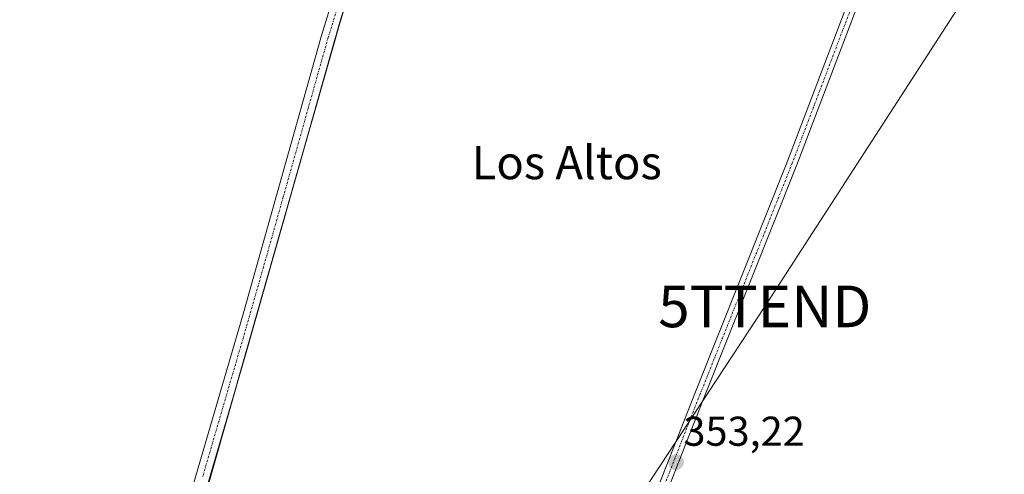
# Model space of a CAD drawing. Units: metres. Extents: x 611364 to 614842, y 4696935 to 4699304.
# Drawn here: x 613613 to 613849, y 4697198 to 4697307 of the extents above; entities that cross this region are included whole.
import ezdxf
from ezdxf.enums import TextEntityAlignment as Align

# ---------------------------------------------------------------- set-up
doc = ezdxf.new("R2010")
doc.units = ezdxf.units.M
doc.header["$MEASUREMENT"] = 0
doc.linetypes.add('TRAZO_Y_PUNTO', pattern=[1, 0.5, -0.25, 0, -0.25])
doc.layers.get('0').update_dxf_attribs({"lineweight": 5})
for name, color, linetype, lineweight in [('Camino', 19, 'Continuous', 0), ('Camino Cxs', 19, 'Continuous', 0), ('Camino eje', 39, 'TRAZO_Y_PUNTO', 13), ('Carátula', 7, 'Continuous', 5), ('Cultivos herbáceos CxS', 92, 'Continuous', 0), ('Cultivos leñosos', 92, 'Continuous', 0), ('Cultivos leñosos CxS', 92, 'Continuous', 0), ('Punto de cota en terreno', 7, 'Continuous', 0), ('Rótulo de punto de cota en terreno', 19, 'Continuous', 0), ('Tendido', 6, 'Continuous', 0), ('Texto cartográfico', 19, 'Continuous', 0), ('Torre de tendido puntual', 7, 'Continuous', 0)]:
    doc.layers.add(name, color=color, linetype=linetype, lineweight=lineweight)
doc.styles.add('Arial', font='txt', dxfattribs={"height": 0.2})

# ---------------------------------------------------------------- blocks, each defined once
blk = doc.blocks.new('*U150')
at = {"layer": 'Cultivos herbáceos CxS', "color": 92, "linetype": 'Continuous', "lineweight": 0}
blk.add_polyline3d([(613634.73, 4697113.03, 350.52), (613690.86, 4697310.35, 352.69), (613693.14, 4697318.4, 352.68), (613704.26, 4697340.63, 351.79), (613736.39, 4697375.23, 350.81), (613762.33, 4697354.22, 352.73), (613774.68, 4697367.81, 351.89), (613800.91, 4697377.35, 352.38), (613807.1, 4697369.63, 353.2), (613807.14, 4697369.58, 353.2), (613807.19, 4697369.52, 353.21), (613807.19, 4697369.52, 353.21), (613826.8, 4697347.34, 352.64), (613832.86, 4697340.48, 352.64), (613849.39, 4697322.13, 352.85)], dxfattribs=at)
blk = doc.blocks.new('5PATER')
at = {"layer": 'Carátula', "linetype": 'Continuous', "lineweight": 5}
h = blk.add_hatch(color=250, dxfattribs=at)
edge = h.paths.add_edge_path()
edge.add_ellipse((0, 0.01), major_axis=(-1.33, -1.34), ratio=0.999422, start_angle=0, end_angle=360)
blk = doc.blocks.new('5TTEND')
blk.add_text('5TTEND', height=10).set_placement((0, 0), align=Align.MIDDLE_CENTER)

msp = doc.modelspace()

# ---------------------------------------------------------------- linework, layer by layer
at = {"layer": 'Camino', "color": 19, "linetype": 'Continuous', "lineweight": 0}
for points in [[(613612.98, 4697063.05, 349.78), (613615.5, 4697063.72, 349.91), (613616.67, 4697064.7, 349.95), (613617.93, 4697066.71, 349.94), (613619.39, 4697070.65, 350.01), (613630.59, 4697111.76, 350.58), (613646.77, 4697168.93, 351.97), (613666.44, 4697236.24, 352.94), (613685.4, 4697303.45, 352.95), (613691.46, 4697323.25, 352.57), (613693.26, 4697328.56, 352.34), (613695.5, 4697333.84, 352.24), (613699.81, 4697341.26, 351.85), (613703.27, 4697345.83, 351.64), (613707.17, 4697350.02, 351.46), (613718.98, 4697360.41, 351.04), (613733.93, 4697373.7, 350.78), (613757.52, 4697395.12, 350.71), (613772.05, 4697408.48, 351.17), (613774.21, 4697411.47, 351.08), (613774.52, 4697412.65, 351.06), (613774.54, 4697415.03, 351.1)], [(613780.01, 4697408.22, 351.38), (613776.8, 4697407.88, 351.25), (613774.51, 4697406.29, 351.17), (613759.73, 4697392.7, 350.79), (613736.09, 4697371.24, 350.92), (613720.71, 4697357.57, 351.1), (613709.16, 4697347.4, 351.47), (613705.54, 4697343.43, 351.6), (613702.54, 4697339.44, 351.82), (613698.26, 4697332, 352.24), (613694.58, 4697322.24, 352.53), (613688.54, 4697302.53, 352.94), (613676.41, 4697259.39, 352.94), (613666.76, 4697225.61, 352.86), (613647.33, 4697158.98, 351.75), (613633, 4697108.24, 350.51), (613622.99, 4697071.42, 350.12), (613620.87, 4697060.46, 349.72), (613620.88, 4697056.45, 349.79)], [(613676.07, 4696982.48, 350.83), (613680.39, 4696984.13, 351.12), (613683.57, 4696988.21, 351.17), (613706.44, 4697046.12, 352.33), (613730.39, 4697103.4, 353.12), (613752.87, 4697160.94, 352.93), (613775.23, 4697217.83, 353.2), (613797.32, 4697273.25, 353.47), (613816.91, 4697324.88, 353.45), (613822.83, 4697338.95, 352.88), (613827.49, 4697351.09, 352.62)], [(613833.1, 4697344.74, 352.37), (613829.18, 4697342.08, 352.66), (613826.01, 4697337.25, 352.92), (613819.12, 4697323.94, 353.34), (613799.56, 4697272.38, 353.49), (613777.46, 4697216.94, 353.22), (613755.11, 4697160.06, 352.97), (613732.61, 4697102.5, 353.17), (613708.67, 4697045.22, 352.34), (613685.76, 4696987.24, 351.28), (613683.52, 4696981.32, 351.13), (613681.99, 4696974.6, 351.01)]]:
    msp.add_polyline3d(points, dxfattribs=at)
at = {"layer": 'Camino Cxs', "color": 19, "linetype": 'Continuous', "lineweight": 0}
msp.add_polyline3d([(613833.1, 4697344.74, 352.37), (613829.18, 4697342.08, 352.66), (613826.01, 4697337.25, 352.92), (613819.12, 4697323.94, 353.34), (613799.56, 4697272.38, 353.49), (613777.46, 4697216.94, 353.22), (613755.11, 4697160.06, 352.97), (613732.61, 4697102.5, 353.17), (613708.67, 4697045.22, 352.34), (613685.76, 4696987.24, 351.28), (613683.52, 4696981.32, 351.13), (613681.99, 4696974.6, 351.01), (613676.07, 4696982.48, 350.83), (613680.39, 4696984.13, 351.12), (613683.57, 4696988.21, 351.17), (613706.44, 4697046.12, 352.33), (613730.39, 4697103.4, 353.12), (613752.87, 4697160.94, 352.93), (613775.23, 4697217.83, 353.2), (613797.32, 4697273.25, 353.47), (613816.91, 4697324.88, 353.45), (613822.83, 4697338.95, 352.88), (613827.49, 4697351.09, 352.62), (613833.1, 4697344.74, 352.37)], close=True, dxfattribs=at)
for points in [[(613646.77, 4697168.93, 351.97), (613666.44, 4697236.24, 352.94), (613685.4, 4697303.45, 352.95), (613691.46, 4697323.25, 352.57)], [(613694.58, 4697322.24, 352.53), (613688.54, 4697302.53, 352.94), (613676.41, 4697259.39, 352.94), (613666.76, 4697225.61, 352.86), (613647.33, 4697158.98, 351.75)]]:
    msp.add_polyline3d(points, dxfattribs=at)
at = {"layer": 'Camino eje', "color": 39, "linetype": 'TRAZO_Y_PUNTO', "lineweight": 13}
for points in [[(613779.64, 4697413.23, 351.39), (613758.63, 4697393.91, 350.77), (613735.01, 4697372.47, 350.89), (613719.85, 4697358.99, 351.09), (613713.94, 4697353.8, 351.29), (613708.17, 4697348.71, 351.5), (613706.22, 4697346.62, 351.59), (613704.41, 4697344.63, 351.64), (613702.68, 4697342.35, 351.8), (613701.18, 4697340.35, 351.83), (613699.02, 4697336.64, 352), (613696.88, 4697332.92, 352.22), (613695.76, 4697330.28, 352.24), (613693.92, 4697325.4, 352.42), (613693.02, 4697322.75, 352.54), (613689.99, 4697312.85, 352.67), (613686.97, 4697302.99, 352.91), (613682.23, 4697286.19, 353.03), (613676.17, 4697264.62, 353.08), (613671.43, 4697247.82, 353.05), (613666.6, 4697230.93, 352.98), (613661.68, 4697214.1, 352.83), (613656.83, 4697197.44, 352.65)], [(613830.87, 4697351.62, 352.63), (613824.5, 4697338.3, 352.9), (613818.02, 4697324.41, 353.39), (613798.44, 4697272.82, 353.48), (613776.35, 4697217.39, 353.24), (613753.99, 4697160.5, 352.95), (613731.5, 4697102.95, 353.16), (613707.55, 4697045.67, 352.33), (613684.67, 4696987.73, 351.24), (613678.86, 4696976.03, 350.98)]]:
    msp.add_polyline3d(points, dxfattribs=at)
at = {"layer": 'Cultivos herbáceos CxS', "color": 92, "linetype": 'Continuous', "lineweight": 0}
msp.add_polyline3d([(613634.73, 4697113.03, 350.52), (613666.5, 4697224.71, 352.81), (613680.65, 4697274.47, 352.99), (613689.8, 4697306.66, 352.78), (613690.86, 4697310.35, 352.69)], dxfattribs=at)
at = {"layer": 'Cultivos leñosos', "color": 92, "linetype": 'Continuous', "lineweight": 0}
msp.add_polyline3d([(613634.73, 4697113.03, 350.52), (613666.5, 4697224.71, 352.81), (613680.65, 4697274.47, 352.99), (613689.8, 4697306.66, 352.78), (613690.86, 4697310.35, 352.69)], dxfattribs=at)
at = {"layer": 'Cultivos leñosos CxS', "color": 92, "linetype": 'Continuous', "lineweight": 0}
msp.add_polyline3d([(613690.86, 4697310.35, 352.69), (613634.73, 4697113.03, 350.52), (613611.3, 4697124.25, 350.75), (613594.41, 4697132.33, 350.84), (613562.58, 4697147.56, 350.73), (613553.62, 4697151.85, 349.05), (613556.68, 4697157.32, 349.11), (613566.94, 4697175.69, 349.16), (613610.16, 4697229.71, 349.55), (613606.92, 4697261.85, 349.35), (613601.98, 4697268.66, 349.48), (613602.12, 4697273.37, 349.44), (613603.08, 4697308.28, 350.01), (613598.64, 4697317.04, 349.45), (613607.69, 4697318.57, 349.64), (613633.28, 4697346.92, 349.73), (613690.86, 4697310.35, 352.69)], close=True, dxfattribs=at)
at = {"layer": 'Tendido', "color": 6, "linetype": 'Continuous', "lineweight": 0}
msp.add_polyline3d([(613616.84, 4696970.84, 352.04), (613651.64, 4697023.96, 352.34), (613720.39, 4697129.56, 352.69), (613791.83, 4697238.37, 353.34), (613866.31, 4697353.54, 354.15)], dxfattribs=at)

# ---------------------------------------------------------------- block references
at = {"layer": 'Cultivos herbáceos CxS', "color": 92, "linetype": 'Continuous', "lineweight": 0}
msp.add_blockref('*U150', (0, 0), dxfattribs=at)
at = {"layer": 'Punto de cota en terreno', "linetype": 'Continuous', "lineweight": 0}
msp.add_blockref('5PATER', (613770.53, 4697200.93, 353.22), dxfattribs=at)
at = {"layer": 'Torre de tendido puntual', "linetype": 'Continuous', "lineweight": 0}
msp.add_blockref('5TTEND', (613791.83, 4697238.37, 353.36), dxfattribs=at)

# ---------------------------------------------------------------- texts
at = {"layer": 'Rótulo de punto de cota en terreno', "color": 19, "linetype": 'Continuous', "lineweight": 0, "style": 'Arial'}
msp.add_text('353,22', height=7, dxfattribs=at).set_placement((613772.29, 4697202.69), align=Align.BOTTOM_LEFT)
at = {"layer": 'Texto cartográfico', "color": 19, "linetype": 'Continuous', "lineweight": 0, "style": 'Arial'}
msp.add_text('Los Altos', height=8, dxfattribs=at).set_placement((613744.27, 4697272.93), align=Align.MIDDLE_CENTER)

doc.saveas('drawing.dxf')
